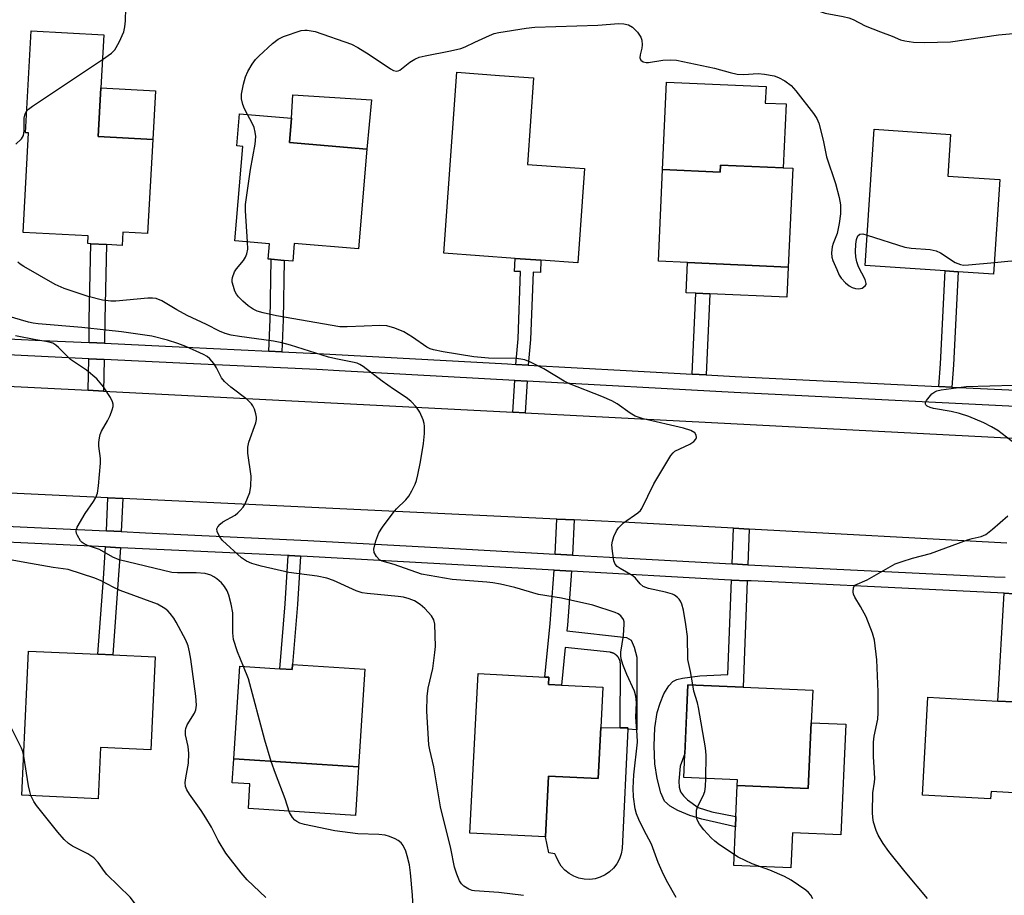
# Model space of a CAD drawing. Units: inches. Extents: x 1303760 to 1309760, y 493450 to 497450.
# Drawn here: x 1304315 to 1304547, y 494315 to 494522 of the extents above; entities that cross this region are included whole.
import ezdxf

# ---------------------------------------------------------------- set-up
doc = ezdxf.new("R2010")
doc.units = ezdxf.units.IN
doc.header["$MEASUREMENT"] = 0
for name, color, linetype in [('BLDG-Footprint', 5, 'Continuous'), ('CULTRL-Pad', 6, 'Continuous'), ('TRANS-Non Street Sidewalk', 7, 'Continuous'), ('TRANS-Road', 130, 'Continuous'), ('TRANS-Street Sidewalk', 7, 'Continuous'), ('Undefined', 1, 'Continuous')]:
    doc.layers.add(name, color=color, linetype=linetype)

msp = doc.modelspace()

# ---------------------------------------------------------------- linework, layer by layer
at = {"layer": 'BLDG-Footprint'}
for points, elevation in [([(1304346.32, 494493.34), (1304345.12, 494471.2), (1304339.29, 494471.52), (1304339.12, 494468.37), (1304335.41, 494468.57), (1304331.79, 494468.77), (1304331.01, 494468.81), (1304331.11, 494470.62), (1304315.78, 494471.45), (1304317.05, 494494.92), (1304316.37, 494494.95), (1304317.68, 494518.92), (1304334.79, 494517.99), (1304334.11, 494505.55), (1304333.48, 494494.04)], 330.61), ([(1304448.05, 494486.53), (1304446.47, 494464.3), (1304437.76, 494464.92), (1304431.69, 494465.34), (1304414.93, 494466.53), (1304417.96, 494509.18), (1304427.99, 494508.47), (1304436.02, 494507.9), (1304434.58, 494487.48), (1304445.76, 494486.69)], 333.88), ([(1304396.79, 494491.05), (1304394.77, 494467.58), (1304379.66, 494468.88), (1304379.3, 494464.68), (1304377.29, 494464.85), (1304374.26, 494465.11), (1304373.52, 494465.18), (1304373.83, 494468.77), (1304365.65, 494469.48), (1304367.57, 494491.72), (1304366.13, 494491.84), (1304366.78, 494499.42), (1304379.05, 494498.36), (1304378.55, 494492.62)], 333.32), ([(1304545.86, 494483.92), (1304544.39, 494461.64), (1304536.08, 494462.19), (1304533.01, 494462.39), (1304514.14, 494463.64), (1304516.25, 494495.75), (1304534.26, 494494.56), (1304533.61, 494484.73)], 332.52), ([(1304497.08, 494486.56), (1304496.03, 494463.26), (1304472.28, 494464.33), (1304465.46, 494464.64), (1304466.43, 494486.27), (1304479.97, 494485.66), (1304480.05, 494487.33), (1304494.84, 494486.66)], 333.65), ([(1304346.9, 494371.41), (1304345.88, 494349.55), (1304334.02, 494350.11), (1304333.46, 494337.99), (1304315.51, 494338.83), (1304317.1, 494372.8), (1304333.41, 494372.03), (1304336.91, 494371.87)], 323.94), ([(1304396.28, 494368.54), (1304394.8, 494345.49), (1304365.43, 494347.38), (1304366.83, 494369.22), (1304376.27, 494368.62), (1304379.18, 494368.43), (1304379.21, 494368.43), (1304379.28, 494369.63)], 327.32), ([(1304451.88, 494354.78), (1304451.25, 494342.74), (1304439.56, 494343.34), (1304438.81, 494328.99), (1304421.06, 494329.91), (1304423.01, 494367.48), (1304438.72, 494366.66), (1304439.64, 494366.61), (1304439.55, 494364.95), (1304442.65, 494364.79), (1304452.37, 494364.28)], 329.6), ([(1304501.44, 494355.92), (1304500.75, 494340.37), (1304484.02, 494341.12), (1304484.08, 494342.45), (1304471.4, 494343.02), (1304472.37, 494364.86), (1304481.64, 494364.44), (1304485.38, 494364.28), (1304501.78, 494363.55)], 333.07), ([(1304557.48, 494340.15), (1304557.41, 494338.94), (1304543.79, 494339.67), (1304543.7, 494337.95), (1304527.62, 494338.82), (1304528.87, 494361.92), (1304545.43, 494361.02), (1304549.07, 494360.83), (1304557.34, 494360.38), (1304558.57, 494360.31)], 336.22)]:
    msp.add_lwpolyline(points, close=True, dxfattribs=dict(at, elevation=elevation))
at = {"layer": 'CULTRL-Pad'}
for points in [[(1304346.95, 494504.85), (1304346.32, 494493.34), (1304333.48, 494494.04), (1304334.11, 494505.55)], [(1304495.52, 494501.73), (1304494.84, 494486.66), (1304480.05, 494487.33), (1304479.97, 494485.66), (1304466.43, 494486.27), (1304467.36, 494506.87), (1304490.79, 494505.81), (1304490.61, 494501.95)], [(1304397.83, 494502.71), (1304396.79, 494491.05), (1304378.55, 494492.62), (1304379.04, 494498.36), (1304379.34, 494503.88)], [(1304496.03, 494463.26), (1304495.71, 494456.17), (1304477.55, 494456.99), (1304474.29, 494457.13), (1304471.96, 494457.24), (1304472.28, 494464.33)], [(1304458.26, 494354.37), (1304456.88, 494326.27), (1304456.66, 494325.01), (1304456.25, 494323.81), (1304455.65, 494322.68), (1304454.88, 494321.66), (1304453.96, 494320.78), (1304452.9, 494320.05), (1304451.75, 494319.51), (1304450.52, 494319.15), (1304449.26, 494319), (1304447.98, 494319.04), (1304446.73, 494319.29), (1304445.53, 494319.74), (1304444.42, 494320.37), (1304443.43, 494321.17), (1304442.57, 494322.11), (1304441.88, 494323.18), (1304441.36, 494324.35), (1304441.01, 494325.05), (1304439.62, 494325.22), (1304438.81, 494328.99), (1304439.56, 494343.34), (1304451.25, 494342.74), (1304451.88, 494354.78), (1304456.46, 494354.72), (1304458.27, 494354.69)], [(1304509.55, 494355.56), (1304508.39, 494329.48), (1304497, 494329.99), (1304496.63, 494321.7), (1304483.19, 494322.3), (1304483.59, 494331.38), (1304483.7, 494333.84), (1304484.02, 494341.12), (1304500.75, 494340.37), (1304501.44, 494355.92)], [(1304394.8, 494345.49), (1304394.07, 494334.05), (1304368.86, 494335.66), (1304369.24, 494341.51), (1304365.07, 494341.78), (1304365.43, 494347.38)]]:
    msp.add_lwpolyline(points, close=True, dxfattribs=at)
at = {"layer": 'TRANS-Non Street Sidewalk'}
for points in [[(1304335.01, 494445.32), (1304331.39, 494445.49), (1304331.4, 494450.94), (1304331.79, 494468.77), (1304335.41, 494468.57), (1304335.02, 494450.9)], [(1304376.75, 494443.35), (1304373.72, 494443.49), (1304374.01, 494450.91), (1304374.26, 494465.11), (1304377.29, 494464.85), (1304377.05, 494450.82)], [(1304434.8, 494440.2), (1304431.86, 494440.36), (1304432.38, 494446.4), (1304432.99, 494462.21), (1304431.57, 494462.26), (1304431.69, 494465.34), (1304437.76, 494464.91), (1304437.65, 494462.03), (1304435.94, 494462.09), (1304435.32, 494446.21)], [(1304534.57, 494435), (1304531.49, 494435.15), (1304531.85, 494440.46), (1304533.01, 494462.39), (1304536.08, 494462.19), (1304534.93, 494440.27)], [(1304476.69, 494437.87), (1304473.43, 494438.05), (1304474.29, 494457.13), (1304477.55, 494456.99)], [(1304334.93, 494441.51), (1304334.71, 494434.07), (1304331.09, 494434.25), (1304331.31, 494441.68)], [(1304434.56, 494436.4), (1304434.08, 494428.91), (1304431.13, 494429.06), (1304431.62, 494436.56)], [(1304339.26, 494408.78), (1304338.91, 494400.94), (1304335.42, 494401.1), (1304335.76, 494408.94)], [(1304445.59, 494403.7), (1304445.21, 494395.4), (1304441.13, 494395.63), (1304441.51, 494403.9)], [(1304486.85, 494401.55), (1304486.52, 494393.14), (1304482.79, 494393.32), (1304483.12, 494401.75)], [(1304338.71, 494397.16), (1304338.2, 494389.65), (1304336.91, 494371.87), (1304333.41, 494372.03), (1304334.7, 494389.9), (1304335.21, 494397.33)], [(1304381.17, 494395.16), (1304380.41, 494383.75), (1304379.28, 494369.63), (1304379.18, 494368.43), (1304376.27, 494368.62), (1304377.51, 494383.96), (1304378.26, 494395.3), (1304378.48, 494395.29)], [(1304444.99, 494391.62), (1304444.02, 494378.9), (1304443.89, 494377.55), (1304457.91, 494376), (1304459, 494375.34), (1304459.75, 494373.71), (1304460.4, 494371.32), (1304460.36, 494354.27), (1304458.26, 494354.37), (1304458.27, 494354.69), (1304456.46, 494354.72), (1304456.49, 494369.7), (1304456.49, 494369.75), (1304456.49, 494369.8), (1304456.49, 494369.85), (1304456.49, 494369.9), (1304456.48, 494369.95), (1304456.48, 494370), (1304456.47, 494370.04), (1304456.47, 494370.09), (1304456.46, 494370.14), (1304456.45, 494370.19), (1304456.44, 494370.24), (1304456.43, 494370.29), (1304456.42, 494370.34), (1304456.41, 494370.38), (1304456.4, 494370.43), (1304456.38, 494370.48), (1304456.37, 494370.53), (1304456.36, 494370.57), (1304456.34, 494370.62), (1304456.32, 494370.66), (1304456.31, 494370.71), (1304456.29, 494370.76), (1304456.27, 494370.8), (1304456.25, 494370.85), (1304456.23, 494370.89), (1304456.21, 494370.94), (1304456.19, 494370.98), (1304456.17, 494371.02), (1304456.14, 494371.07), (1304456.12, 494371.11), (1304456.09, 494371.15), (1304456.07, 494371.2), (1304456.04, 494371.24), (1304456.01, 494371.28), (1304455.99, 494371.32), (1304455.96, 494371.36), (1304455.93, 494371.4), (1304455.9, 494371.44), (1304455.87, 494371.48), (1304455.84, 494371.51), (1304455.8, 494371.55), (1304455.77, 494371.59), (1304455.74, 494371.62), (1304455.71, 494371.66), (1304455.67, 494371.69), (1304455.64, 494371.73), (1304455.6, 494371.76), (1304455.57, 494371.8), (1304455.53, 494371.83), (1304455.49, 494371.86), (1304455.45, 494371.89), (1304455.41, 494371.92), (1304455.37, 494371.95), (1304455.34, 494371.98), (1304455.3, 494372.01), (1304455.25, 494372.04), (1304455.21, 494372.07), (1304455.17, 494372.09), (1304455.13, 494372.12), (1304455.09, 494372.14), (1304455.05, 494372.17), (1304455, 494372.19), (1304454.96, 494372.21), (1304454.91, 494372.24), (1304454.87, 494372.26), (1304454.83, 494372.28), (1304454.78, 494372.3), (1304454.74, 494372.32), (1304454.69, 494372.34), (1304454.64, 494372.35), (1304454.6, 494372.37), (1304454.55, 494372.39), (1304454.5, 494372.4), (1304454.46, 494372.41), (1304454.41, 494372.43), (1304454.36, 494372.44), (1304454.31, 494372.45), (1304454.27, 494372.46), (1304454.22, 494372.47), (1304454.17, 494372.48), (1304454.12, 494372.49), (1304454.07, 494372.5), (1304454.02, 494372.5), (1304453.99, 494372.51), (1304443.51, 494373.67), (1304442.65, 494364.79), (1304439.55, 494364.95), (1304439.64, 494366.61), (1304438.72, 494366.66), (1304439.95, 494379.26), (1304440.91, 494391.85)], [(1304486.37, 494389.36), (1304485.38, 494364.28), (1304481.64, 494364.44), (1304472.37, 494364.86), (1304471.65, 494348.67), (1304470.57, 494345.65), (1304470.23, 494342.13), (1304470.33, 494340.75), (1304470.65, 494339.65), (1304471.33, 494338.71), (1304472.33, 494337.73), (1304474.83, 494335.95), (1304478, 494334.88), (1304483.7, 494333.84), (1304483.59, 494331.38), (1304475.71, 494333.15), (1304472.86, 494334.06), (1304470.04, 494335.23), (1304468.19, 494336.27), (1304466.91, 494337.4), (1304466, 494339.39), (1304465.12, 494342.8), (1304464.59, 494346.21), (1304464.41, 494350.45), (1304464.61, 494354.68), (1304465.14, 494358.29), (1304465.82, 494360.53), (1304466.74, 494362.68), (1304467.86, 494364.57), (1304468.87, 494365.64), (1304469.82, 494366.11), (1304471.08, 494366.44), (1304475.2, 494366.99), (1304481.76, 494367.27), (1304482.64, 494389.54)], [(1304550.51, 494386.24), (1304549.07, 494360.83), (1304545.43, 494361.02), (1304546.87, 494386.41), (1304549.13, 494386.3)]]:
    msp.add_lwpolyline(points, close=True, dxfattribs=at)
at = {"layer": 'TRANS-Road'}
msp.add_lwpolyline([(1304547.54, 494398.26), (1304486.85, 494401.55), (1304483.12, 494401.75), (1304458.5, 494403.09), (1304445.59, 494403.7), (1304441.51, 494403.9), (1304339.26, 494408.78), (1304335.76, 494408.94), (1304215.85, 494414.66), (1304239.53, 494438.65), (1304242.84, 494438.28), (1304248.15, 494438.79), (1304291.22, 494436.38), (1304294.42, 494436.21), (1304297.64, 494436.03), (1304307.08, 494435.5), (1304308.87, 494435.41), (1304331.09, 494434.25), (1304334.71, 494434.07), (1304431.13, 494429.06), (1304434.08, 494428.91), (1304449.22, 494428.12), (1304571.81, 494421.8)], dxfattribs=at)
at = {"layer": 'TRANS-Street Sidewalk'}
for points in [[(1304292.09, 494403.15), (1304316.74, 494401.98), (1304335.42, 494401.1), (1304338.91, 494400.94), (1304344.65, 494400.67), (1304382.9, 494398.86), (1304414.69, 494397.1), (1304441.13, 494395.63), (1304445.21, 494395.4), (1304456.85, 494394.75), (1304481.22, 494393.4), (1304482.79, 494393.32), (1304486.52, 494393.14), (1304544.62, 494390.31), (1304547.08, 494390.19)], [(1304549.13, 494386.3), (1304546.87, 494386.41), (1304532.47, 494387.12), (1304487.32, 494389.32), (1304486.37, 494389.36), (1304482.64, 494389.54), (1304481.02, 494389.62), (1304444.99, 494391.62), (1304440.91, 494391.85), (1304382.71, 494395.08), (1304381.17, 494395.16), (1304378.48, 494395.29), (1304378.26, 494395.3), (1304338.71, 494397.16), (1304335.21, 494397.33), (1304291.9, 494399.37)]]:
    msp.add_lwpolyline(points, dxfattribs=at)
for points in [[(1304294.67, 494447.22, 0), (1304320.18, 494446.02, 0), (1304331.39, 494445.49, 0), (1304335.01, 494445.32, 0), (1304354.13, 494444.42, 0), (1304373.72, 494443.49, 0), (1304376.75, 494443.35, 0), (1304385.17, 494442.95, 0), (1304429.91, 494440.47, 0), (1304431.86, 494440.36, 0), (1304434.8, 494440.2, 0), (1304457.81, 494438.92, 0), (1304473.43, 494438.05, 0), (1304476.69, 494437.87, 0), (1304483.52, 494437.49, 0), (1304529.73, 494435.24, 0), (1304531.49, 494435.15, 0), (1304534.57, 494435, 0), (1304551.34, 494434.18, 0)], [(1304551.16, 494430.38, 0), (1304494.52, 494433.14, 0), (1304483.32, 494433.69, 0), (1304434.56, 494436.4, 0), (1304431.62, 494436.56, 0), (1304390.24, 494438.86, 0), (1304384.97, 494439.15, 0), (1304355.94, 494440.52, 0), (1304334.93, 494441.51, 0), (1304331.31, 494441.68, 0), (1304308.9, 494442.74, 0)]]:
    msp.add_polyline3d(points, dxfattribs=at)
at = {"layer": 'Undefined'}
for points, elevation in [([(1304474.4, 494531.17), (1304476.01, 494530.06), (1304478.36, 494528.92), (1304479.75, 494528.42), (1304483.43, 494527.34), (1304486.92, 494526.7), (1304490.99, 494526.17), (1304495.88, 494525.67), (1304497.85, 494525.33), (1304499.19, 494524.99), (1304504.71, 494523.14), (1304508.97, 494522.33), (1304510.27, 494522.01), (1304511.28, 494521.63), (1304514.17, 494520.13), (1304517.78, 494518.7), (1304520.54, 494517.71), (1304522.46, 494516.86), (1304523.48, 494516.57), (1304525.52, 494516.28), (1304528.15, 494516.17), (1304534.24, 494516.33), (1304545.58, 494518), (1304552.52, 494518.67)], 330), ([(1304334.47, 494512.17), (1304336.64, 494513.66), (1304337.44, 494514.46), (1304338.43, 494516.28), (1304339.5, 494518.74), (1304339.78, 494519.87), (1304339.89, 494521.33), (1304339.97, 494524.28)], 330), ([(1304368.62, 494499.26), (1304367.93, 494500.57), (1304367.55, 494501.61), (1304367.25, 494502.94), (1304367.24, 494504.05), (1304367.71, 494506.37), (1304368.18, 494508.09), (1304368.77, 494509.38), (1304369.75, 494511.09), (1304370.54, 494512.19), (1304371.32, 494513.01), (1304374.53, 494515.94), (1304375.87, 494517.02), (1304377.16, 494517.65), (1304381.3, 494519), (1304382.14, 494519.13), (1304382.68, 494519.12), (1304384.56, 494518.77), (1304393.15, 494515.83), (1304394.67, 494515.04), (1304397.35, 494513.37), (1304402.31, 494510.01), (1304403.04, 494509.64), (1304403.73, 494509.47), (1304404.14, 494509.52), (1304404.56, 494509.68), (1304406.89, 494511.55), (1304408.1, 494512.26), (1304409.1, 494512.73), (1304410.49, 494513.1), (1304416.48, 494514.21), (1304418.89, 494514.77), (1304419.9, 494515.16), (1304422.17, 494516.28), (1304425.66, 494517.86), (1304426.76, 494518.29), (1304427.88, 494518.58), (1304434.26, 494519.61), (1304436.3, 494519.85), (1304451.18, 494520.33), (1304456.13, 494520.72), (1304457.28, 494520.64), (1304458.36, 494520.36), (1304459.31, 494519.81), (1304460.52, 494518.61), (1304461.34, 494517.48), (1304461.57, 494516.73), (1304461.62, 494515.66), (1304461.54, 494514.84), (1304461.17, 494513.28), (1304461.1, 494512.56), (1304461.27, 494512.03), (1304461.83, 494511.65), (1304462.58, 494511.48), (1304463.12, 494511.47), (1304466.47, 494512.04), (1304468.26, 494512.1), (1304469.74, 494512.03), (1304478.68, 494510.13), (1304482.33, 494509.13), (1304484.02, 494508.78), (1304485.45, 494508.68), (1304488.96, 494508.92), (1304490.4, 494508.78), (1304492.67, 494508.32), (1304493.73, 494507.96), (1304495.2, 494507.2), (1304496.69, 494506.09), (1304497.84, 494504.82), (1304501.98, 494499.5), (1304502.79, 494498.31), (1304503.24, 494497.23), (1304504.22, 494493.16), (1304505, 494489.28), (1304507.12, 494482.96), (1304508.02, 494479.65), (1304508.33, 494477.99), (1304508.32, 494475.8), (1304508.05, 494473.56), (1304507.53, 494471.22), (1304506.62, 494468.83), (1304506.38, 494468.03), (1304506.21, 494466.68), (1304506.3, 494465.6), (1304506.55, 494464.8), (1304507.43, 494462.68), (1304508.04, 494461.39), (1304508.5, 494460.67), (1304509.48, 494459.6), (1304510.36, 494458.87), (1304511.1, 494458.49), (1304511.89, 494458.26), (1304512.68, 494458.18), (1304513.41, 494458.34), (1304514.18, 494458.86), (1304514.39, 494459.2), (1304514.41, 494459.41), (1304514.14, 494460.35), (1304512.56, 494463.33), (1304512.17, 494464.56), (1304511.96, 494465.72), (1304511.89, 494466.89), (1304511.93, 494468.66), (1304512.08, 494469.76), (1304512.42, 494470.63), (1304512.88, 494471.04), (1304513.6, 494471.08), (1304514.61, 494470.83)], 332), ([(1304316.65, 494500.08), (1304317.05, 494500.51), (1304317.98, 494501.22), (1304334.47, 494512.17)], 330), ([(1304314.1, 494492.28), (1304315.4, 494493.51), (1304315.9, 494494.3), (1304316.05, 494495.36), (1304316.04, 494498.34), (1304316.28, 494499.39), (1304316.65, 494500.08)], 330), ([(1304368.64, 494469.22), (1304368.17, 494476.53), (1304368.15, 494478.01), (1304369.34, 494486.28), (1304370.44, 494492.24), (1304370.61, 494494.02), (1304370.5, 494495.11), (1304370.23, 494496.17), (1304369.75, 494497.23), (1304368.62, 494499.26)], 332), ([(1304514.61, 494470.83), (1304523.52, 494467.98), (1304524.98, 494467.76), (1304529.42, 494467.4), (1304530.85, 494467.13), (1304531.89, 494466.62), (1304535.38, 494464.35), (1304536.59, 494463.87), (1304537.34, 494463.77), (1304538.51, 494463.8), (1304544.58, 494464.4)], 332), ([(1304473.52, 494364.81), (1304473.03, 494367.97), (1304472.41, 494370.77), (1304472.27, 494376.23), (1304471.92, 494379.06), (1304471.33, 494382.44), (1304470.95, 494383.82), (1304470.63, 494384.59), (1304470.33, 494385.05), (1304469.94, 494385.44), (1304469.27, 494385.93), (1304468.76, 494386.19), (1304467.08, 494386.69), (1304463.11, 494387.54), (1304461.89, 494388.02), (1304461.11, 494388.63), (1304460.04, 494389.95), (1304459.41, 494390.51), (1304456.4, 494392.23), (1304455.72, 494392.7), (1304455.22, 494393.31), (1304454.96, 494394.08), (1304454.6, 494396.37), (1304454.5, 494397.81), (1304454.62, 494398.66), (1304454.97, 494399.78), (1304455.54, 494401.13), (1304456.01, 494401.86), (1304457.25, 494403.05), (1304460.59, 494405.34), (1304461.2, 494405.91), (1304461.54, 494406.37), (1304464.34, 494412.21), (1304468.33, 494418.89), (1304468.89, 494419.54), (1304469.35, 494419.87), (1304472.81, 494421.52), (1304473.75, 494422.15), (1304474.24, 494422.73), (1304474.41, 494423.16), (1304474.37, 494423.69), (1304474.01, 494424.2), (1304473.06, 494424.74), (1304471.39, 494425.33), (1304461.87, 494427.53), (1304459.98, 494428.12), (1304458.78, 494428.82), (1304455.7, 494431.03), (1304454.46, 494431.73), (1304452.12, 494432.82), (1304444.53, 494435.75), (1304443.27, 494436.43), (1304438.49, 494439.32), (1304435.34, 494440.87), (1304434.01, 494441.39), (1304433, 494441.62), (1304431.91, 494441.74), (1304425.46, 494441.85), (1304421.96, 494442.12), (1304414.71, 494443.35), (1304412.49, 494443.79), (1304411.69, 494444.03), (1304410.89, 494444.44), (1304407.51, 494446.78), (1304405.47, 494447.99), (1304403.38, 494448.86), (1304401.51, 494449.4), (1304399.82, 494449.48), (1304396.1, 494449.38), (1304392.13, 494449.17), (1304390.4, 494449.22), (1304375.45, 494451.8), (1304372.31, 494452.49), (1304370.94, 494452.92), (1304369.98, 494453.4), (1304368.83, 494454.18), (1304367.52, 494455.24), (1304366.56, 494456.24), (1304366.08, 494456.9), (1304365.71, 494457.64), (1304365.33, 494458.68), (1304365.06, 494459.75), (1304365.02, 494460.28), (1304365.1, 494460.84), (1304365.61, 494462.19), (1304366.08, 494462.9), (1304367.7, 494464.86), (1304368.17, 494465.6), (1304368.53, 494466.39), (1304368.7, 494467.5), (1304368.64, 494469.22)], 332), ([(1304469.6, 494314.7), (1304467.36, 494318.74), (1304466.32, 494320.83), (1304465.39, 494323.01), (1304463.79, 494327.3), (1304462.03, 494330.66), (1304460.87, 494333.09), (1304460.29, 494334.46), (1304459.99, 494335.59), (1304459.58, 494338.47), (1304459.53, 494340.5), (1304459.66, 494343.64), (1304460.51, 494351.32), (1304460.47, 494352.97), (1304460.15, 494357.24), (1304460.28, 494360.69), (1304460.09, 494362.17), (1304459.81, 494363.32), (1304457.99, 494367.26), (1304457.04, 494369.64), (1304456.64, 494370.99), (1304456.57, 494371.66), (1304456.61, 494372.5), (1304457.21, 494376.49), (1304457.41, 494379.14), (1304457.36, 494379.7), (1304457.21, 494380.22), (1304456.61, 494381.1), (1304455.98, 494381.55), (1304455.24, 494381.87), (1304450, 494383.65), (1304442.58, 494385.23), (1304437.16, 494386.1), (1304431.65, 494387.75), (1304428.21, 494388.56), (1304426.47, 494388.89), (1304425, 494389.06), (1304416.9, 494389.68), (1304409.65, 494390.93), (1304403.21, 494393.22), (1304400.39, 494393.96), (1304399.76, 494394.3), (1304399.04, 494395.08), (1304398.53, 494396.01), (1304398.45, 494396.8), (1304398.91, 494398.77), (1304399.61, 494400.62), (1304400.48, 494402.03), (1304402.96, 494405.41), (1304403.73, 494406.28), (1304405.96, 494408.43), (1304406.67, 494409.3), (1304407.39, 494410.57), (1304408.13, 494412.16), (1304408.43, 494412.97), (1304408.77, 494414.34), (1304409.39, 494417.41), (1304410.13, 494421.71), (1304410.35, 494424.03), (1304410.37, 494425.77), (1304410.28, 494426.42), (1304410.03, 494427.25), (1304409.22, 494429.09), (1304408.43, 494430.24), (1304407.13, 494431.68), (1304406.02, 494432.57), (1304403.03, 494434.52), (1304400.36, 494436.39), (1304395.87, 494439.86), (1304395.12, 494440.33), (1304394.45, 494440.61), (1304393.39, 494440.89), (1304389.46, 494441.63), (1304387.75, 494442.04), (1304378.79, 494444.92), (1304376.77, 494445.46), (1304374.75, 494445.81), (1304366.74, 494446.92), (1304364.8, 494447.27), (1304363.38, 494447.64), (1304362.1, 494448.16), (1304359, 494449.77), (1304354.48, 494451.9), (1304352.02, 494453.2), (1304348.46, 494455.3), (1304347.14, 494455.86), (1304346.31, 494455.95), (1304345.18, 494455.92), (1304337.62, 494455.26), (1304336.47, 494455.23), (1304334.54, 494455.48), (1304331.12, 494456.34), (1304325.51, 494458.23), (1304323.39, 494459.16), (1304316.01, 494463.41), (1304315.12, 494464), (1304314.57, 494464.46)], 330), ([(1304544.58, 494464.4), (1304548.51, 494464.72), (1304549.35, 494464.69), (1304550.04, 494464.48), (1304550.52, 494464.05), (1304550.79, 494463.58), (1304552, 494460.33), (1304552.58, 494459.38), (1304553.66, 494458.44), (1304556.03, 494456.72), (1304556.98, 494456.13), (1304557.71, 494455.89), (1304558.49, 494456.02), (1304559.28, 494456.36), (1304562.89, 494458.29), (1304563.45, 494458.74), (1304564.01, 494459.34), (1304564.68, 494460.23), (1304565.08, 494460.93)], 332), ([(1304433.67, 494315.23), (1304427.89, 494315.9), (1304422.14, 494316.28), (1304421.59, 494316.39), (1304420.81, 494316.68), (1304419.63, 494317.38), (1304419.06, 494317.95), (1304418.63, 494318.68), (1304417.94, 494320.26), (1304417.41, 494321.89), (1304416.52, 494326.3), (1304414.15, 494336.1), (1304412.57, 494345.5), (1304411.6, 494349.54), (1304411.39, 494350.71), (1304410.86, 494358.67), (1304410.98, 494362.12), (1304411.2, 494364.08), (1304412.29, 494368.68), (1304412.82, 494372.45), (1304412.94, 494373.91), (1304412.81, 494379.13), (1304412.57, 494380.18), (1304412.03, 494381.08), (1304410.39, 494382.82), (1304409.3, 494383.76), (1304407.96, 494384.65), (1304406.77, 494385.12), (1304405.38, 494385.46), (1304404.15, 494385.66), (1304396.82, 494386.36), (1304395.68, 494386.53), (1304394.29, 494387.01), (1304388.89, 494389.44), (1304387.35, 494389.98), (1304385.08, 494390.41), (1304378.4, 494391.33), (1304371.88, 494392.8), (1304369.71, 494393.44), (1304368.43, 494394), (1304367.24, 494394.77), (1304362.75, 494398.89), (1304362.1, 494399.77), (1304361.55, 494400.95), (1304361.47, 494401.63), (1304361.66, 494402.08), (1304362.18, 494402.69), (1304362.83, 494403.24), (1304365.72, 494404.83), (1304366.38, 494405.34), (1304366.95, 494405.91), (1304367.63, 494406.74), (1304368.07, 494407.47), (1304368.68, 494408.8), (1304369.18, 494410.18), (1304369.43, 494411.63), (1304369.52, 494414.01), (1304368.76, 494419.46), (1304368.71, 494420.88), (1304368.98, 494421.99), (1304370.6, 494426.57), (1304370.77, 494427.37), (1304370.78, 494427.91), (1304370.64, 494428.73), (1304370.3, 494429.81), (1304369.94, 494430.58), (1304369.62, 494431.03), (1304368.57, 494432.04), (1304364.7, 494435.01), (1304363.26, 494436.32), (1304362.56, 494437.19), (1304361.32, 494439.55), (1304360.69, 494440.54), (1304359.79, 494441.69), (1304359.17, 494442.22), (1304358.26, 494442.7), (1304354.16, 494444.53), (1304352.28, 494445.27), (1304349.8, 494446.09), (1304346.09, 494447), (1304338.95, 494448.05), (1304335.35, 494448.38), (1304329.62, 494449.08), (1304319.32, 494449.88), (1304318.15, 494450.05), (1304317.07, 494450.31), (1304311.97, 494451.82)], 328), ([(1304367.74, 494369.17), (1304366.3, 494372.6), (1304365.35, 494375.56), (1304365.18, 494377.13), (1304365.19, 494381.81), (1304364.84, 494383.84), (1304364.27, 494385.99), (1304363.86, 494387.02), (1304363.26, 494388), (1304362.5, 494388.86), (1304361.42, 494389.82), (1304360.73, 494390.29), (1304360, 494390.67), (1304358.67, 494391.06), (1304356.59, 494391.22), (1304352.18, 494391.23), (1304350.8, 494391.34), (1304338.43, 494394.33), (1304336.91, 494394.94), (1304333.77, 494396.75), (1304330.94, 494397.68), (1304330.17, 494398.03), (1304329.73, 494398.36), (1304329.35, 494398.79), (1304328.59, 494400.01), (1304328.38, 494400.53), (1304328.28, 494401.04), (1304328.36, 494401.54), (1304328.56, 494402.03), (1304330.42, 494405.23), (1304332.39, 494408.04), (1304332.9, 494409), (1304333.29, 494409.99), (1304333.58, 494411.73), (1304334.04, 494417.05), (1304334.01, 494418.17), (1304333.64, 494421.11), (1304333.66, 494421.94), (1304333.8, 494423.05), (1304333.99, 494423.87), (1304334.3, 494424.63), (1304335.69, 494427.06), (1304336.3, 494428.34), (1304336.8, 494429.66), (1304336.99, 494430.46), (1304336.98, 494430.98), (1304336.86, 494431.49), (1304336.35, 494432.54), (1304334.72, 494435.05), (1304333.14, 494436.92), (1304330.73, 494438.99), (1304326.96, 494441.53), (1304324.14, 494444.35), (1304323.48, 494444.88), (1304322.78, 494445.32), (1304321.64, 494445.67), (1304318.83, 494446.14), (1304314.02, 494447.12)], 326), ([(1304550.5, 494420.82), (1304545.36, 494424.77), (1304543.89, 494425.65), (1304542.1, 494426.56), (1304538.57, 494428.06), (1304536.37, 494428.77), (1304534.41, 494429.27), (1304530.23, 494429.97), (1304529.42, 494430.18), (1304528.73, 494430.5), (1304528.42, 494430.79), (1304528.34, 494430.96), (1304528.39, 494431.37), (1304528.61, 494431.81), (1304529.86, 494433.39), (1304530.52, 494433.92), (1304531, 494434.13), (1304532.05, 494434.37), (1304537.92, 494435.15), (1304549.05, 494435.42)], 334), ([(1304528.83, 494314.52), (1304523.54, 494320.78), (1304519.73, 494325.58), (1304518.35, 494327.48), (1304517.17, 494329.43), (1304516.71, 494330.48), (1304516.13, 494332.46), (1304515.91, 494333.61), (1304515.85, 494334.75), (1304515.98, 494339.37), (1304516.34, 494341.89), (1304516.39, 494342.78), (1304516.08, 494347.97), (1304516.13, 494351.36), (1304516.29, 494352.78), (1304517.1, 494356.75), (1304517.21, 494358.26), (1304517.22, 494363.22), (1304516.91, 494370.72), (1304516.32, 494375.35), (1304515.85, 494377.04), (1304514.37, 494380.87), (1304513.06, 494383.3), (1304511.72, 494385.49), (1304511.43, 494386.21), (1304511.33, 494386.76), (1304511.38, 494387.79), (1304511.71, 494388.33), (1304514.59, 494389.59), (1304521.22, 494393.34), (1304522.83, 494393.93), (1304525.29, 494394.68), (1304529.54, 494395.77), (1304538.22, 494398.98), (1304539.33, 494399.32), (1304541.5, 494399.81), (1304542.56, 494400.24), (1304544.17, 494401.51), (1304547.71, 494404.66)], 334), ([(1304372.94, 494314.76), (1304368.58, 494318.86), (1304367.15, 494320.52), (1304363.52, 494325.19), (1304361.77, 494328.18), (1304360.15, 494331.33), (1304358.84, 494333.52), (1304357.77, 494335.2), (1304355, 494339.11), (1304354.37, 494340.11), (1304354.08, 494340.87), (1304353.99, 494341.86), (1304354.12, 494342.96), (1304354.76, 494346.39), (1304354.84, 494348.65), (1304354.7, 494350.34), (1304354.04, 494353.08), (1304354.03, 494354.05), (1304354.14, 494354.57), (1304354.45, 494355.39), (1304356.15, 494358.13), (1304356.49, 494358.91), (1304356.61, 494360.05), (1304356.48, 494362.14), (1304355.29, 494370.92), (1304355.01, 494372.65), (1304354.67, 494374.05), (1304354.11, 494375.35), (1304351.89, 494379.64), (1304351.28, 494380.57), (1304350.43, 494381.65), (1304349.87, 494382.26), (1304349.22, 494382.8), (1304347.49, 494383.81), (1304338.68, 494387.09), (1304337.21, 494387.76), (1304334.17, 494389.33), (1304332.66, 494389.95), (1304326.45, 494391.99), (1304322.85, 494392.48), (1304316.19, 494393.65), (1304313.22, 494394.22)], 324), ([(1304374.27, 494346.81), (1304372.74, 494351.82), (1304368.9, 494366.24), (1304367.74, 494369.17)], 326), ([(1304476.61, 494342.78), (1304476.7, 494348.26), (1304476.56, 494350.03), (1304474.92, 494359.47), (1304474.65, 494360.62), (1304473.8, 494363.38), (1304473.52, 494364.81)], 332), ([(1304315.94, 494348.01), (1304315.7, 494349.13), (1304315.42, 494349.95), (1304312.85, 494355.12)], 322), ([(1304317.66, 494338.73), (1304317.36, 494339.68), (1304317.05, 494341.07), (1304315.94, 494348.01)], 322), ([(1304407.77, 494310.99), (1304407.52, 494315.3), (1304407.08, 494320.5), (1304406.83, 494322.41), (1304406.29, 494324.58), (1304405.92, 494325.68), (1304405.31, 494326.97), (1304404.82, 494327.63), (1304404.17, 494328.12), (1304403.44, 494328.52), (1304402.14, 494329.1), (1304401.08, 494329.45), (1304399.63, 494329.6), (1304394.63, 494329.72), (1304389.19, 494330.45), (1304382.08, 494331.93), (1304380.98, 494332.27), (1304380.26, 494332.66), (1304379.83, 494332.98), (1304379.27, 494333.57), (1304378.58, 494334.74), (1304377.55, 494338.01), (1304375.22, 494343.95), (1304374.27, 494346.81)], 326), ([(1304501.82, 494314.38), (1304501.35, 494315.27), (1304500.81, 494315.88), (1304500.13, 494316.43), (1304496.69, 494318.78), (1304495.16, 494319.67), (1304491.67, 494321.2), (1304487.55, 494322.68), (1304484.2, 494324.19), (1304479.84, 494327.1), (1304478.7, 494327.99), (1304477.86, 494328.77), (1304476.14, 494330.65), (1304475.09, 494331.98), (1304474.6, 494333.03), (1304474.45, 494333.87), (1304474.45, 494335.29), (1304474.63, 494336.12), (1304475.97, 494338.68), (1304476.38, 494339.72), (1304476.55, 494340.87), (1304476.61, 494342.78)], 332), ([(1304354.3, 494299.55), (1304349.09, 494303.2), (1304347.92, 494304.09), (1304347.29, 494304.68), (1304346.63, 494305.69), (1304345.36, 494308.71), (1304344.83, 494309.77), (1304340.99, 494314.81), (1304335.5, 494320.18), (1304334.95, 494320.84), (1304333.47, 494323.01), (1304332.48, 494324.09), (1304331.01, 494325.03), (1304327.42, 494326.82), (1304326.53, 494327.45), (1304325.5, 494328.43), (1304323.96, 494330.12), (1304318.97, 494336.39), (1304318.34, 494337.35), (1304317.66, 494338.73)], 322)]:
    msp.add_lwpolyline(points, dxfattribs=dict(at, elevation=elevation))

doc.saveas('drawing.dxf')
